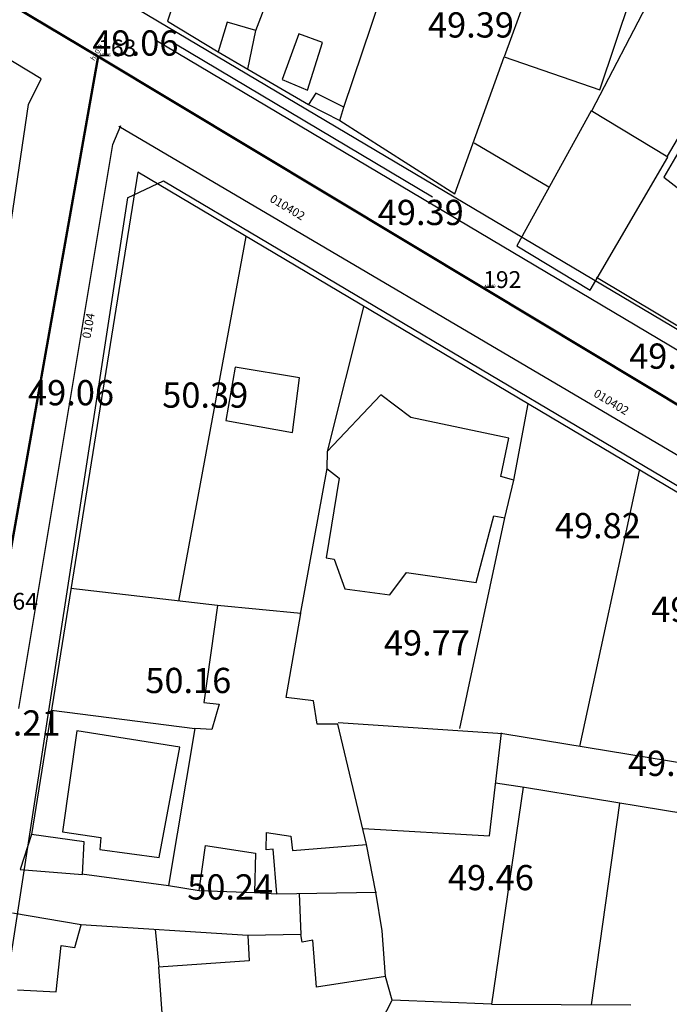
# Model space of a CAD drawing. Units: inches. Extents: x 664915 to 666296, y 4036899 to 4038827.
# Drawn here: x 665364 to 665441, y 4037662 to 4037779 of the extents above; entities that cross this region are included whole.
import ezdxf

# ---------------------------------------------------------------- set-up
doc = ezdxf.new("R2010")
doc.units = ezdxf.units.IN
doc.header["$MEASUREMENT"] = 0
doc.linetypes.add('curbs', pattern=[12, 10, 2])
for name, color, linetype in [('-had', 252, 'Continuous'), ('-home', 252, 'Continuous'), ('-rah', 252, 'Continuous'), ('-sh-T-P-NEW', 4, 'Continuous'), ('elevation', 7, 'Continuous'), ('GELV', 2, 'Continuous'), ('Latral', 5, 'Continuous'), ('MH-TEXT', 7, 'Continuous'), ('OUT-TEXT', 7, 'Continuous')]:
    doc.layers.add(name, color=color, linetype=linetype)
doc.layers.add('sewer', color=1, linetype='Continuous', lineweight=50)
doc.styles.add('ROMANS', font='ROMANS', dxfattribs={"height": 0.2})
doc.styles.get("Standard").update_dxf_attribs({"font": 'arial.ttf'})

msp = doc.modelspace()

# ---------------------------------------------------------------- linework, layer by layer
at = {"layer": '-had', "linetype": 'Continuous'}
for p, q in [((665432.165, 4037768.001), (665442.519, 4037787.845)), ((665432.165, 4037768.001), (665442.519, 4037787.845)), ((665392.215, 4037777.555), (665395.447, 4037786.038)), ((665392.215, 4037777.555), (665395.447, 4037786.038)), ((665402.706, 4037768.424), (665407.934, 4037784.026)), ((665402.706, 4037768.424), (665407.934, 4037784.026)), ((665413.231, 4037757.722), (665382.674, 4037775.914)), ((665413.231, 4037757.722), (665382.674, 4037775.914)), ((665441.153, 4037762.595), (665449.037, 4037776.055)), ((665441.153, 4037762.595), (665449.037, 4037776.055)), ((665391.258, 4037772.955), (665398.483, 4037768.741)), ((665391.258, 4037772.955), (665398.483, 4037768.741)), ((665418.188, 4037764.202), (665427.052, 4037758.966)), ((665418.188, 4037764.202), (665427.052, 4037758.966)), ((665383.08, 4037709.699), (665391.063, 4037753.04)), ((665383.08, 4037709.699), (665391.063, 4037753.04)), ((665405.018, 4037744.708), (665400.723, 4037727.471)), ((665405.018, 4037744.708), (665400.723, 4037727.471)), ((665422.889, 4037724.073), (665424.59, 4037733.142)), ((665422.889, 4037724.073), (665424.59, 4037733.142)), ((665400.655, 4037725.474), (665397.488, 4037708.137)), ((665400.655, 4037725.474), (665397.488, 4037708.137)), ((665437.787, 4037725.217), (665430.722, 4037692.409)), ((665437.787, 4037725.217), (665430.722, 4037692.409)), ((665416.474, 4037694.534), (665421.828, 4037719.586)), ((665416.474, 4037694.534), (665421.828, 4037719.586)), ((665387.662, 4037709.169), (665370.228, 4037711.187)), ((665387.662, 4037709.169), (665370.228, 4037711.187)), ((665367.951, 4037696.717), (665384.963, 4037694.567)), ((665367.951, 4037696.717), (665384.963, 4037694.567)), ((665432.142, 4037661.696), (665435.485, 4037685.67)), ((665432.142, 4037661.696), (665435.485, 4037685.67)), ((665371.537, 4037677.274), (665381.86, 4037675.878)), ((665371.537, 4037677.274), (665381.86, 4037675.878)), ((665385.473, 4037675.293), (665392.066, 4037675.04)), ((665385.473, 4037675.293), (665392.066, 4037675.04)), ((665394.718, 4037674.903), (665406.564, 4037675.08)), ((665394.718, 4037674.903), (665406.564, 4037675.08)), ((665397.388, 4037674.943), (665397.564, 4037670.059)), ((665397.388, 4037674.943), (665397.564, 4037670.059)), ((665391.277, 4037669.932), (665371.426, 4037671.215)), ((665391.277, 4037669.932), (665371.426, 4037671.215)), ((665380.277, 4037670.685), (665380.676, 4037666.206)), ((665380.277, 4037670.685), (665380.676, 4037666.206)), ((665420.246, 4037661.751), (665436.812, 4037661.674)), ((665420.246, 4037661.751), (665436.812, 4037661.674))]:
    msp.add_line(p, q, dxfattribs=at)
at = {"layer": '-had', "linetype": 'Continuous', "extrusion": (-0.011927, -0.008607, 0.999892)}
for p, q in [((665415.902, 4037758.128), (665421.738, 4037774.436)), ((665415.902, 4037758.128), (665421.738, 4037774.436)), ((665402.232, 4037766.848), (665415.902, 4037758.128)), ((665402.232, 4037766.848), (665415.902, 4037758.128))]:
    msp.add_line(p, q, dxfattribs=at)
at = {"layer": '-had', "linetype": 'Continuous', "extrusion": (-0.034411, -0.057582, 0.997748)}
msp.add_line((665461.319, 4037731.067), (665432.711, 4037748.163), dxfattribs=at)
msp.add_line((665461.319, 4037731.067), (665432.711, 4037748.163), dxfattribs=at)
at = {"layer": '-had', "linetype": 'Continuous'}
for points in [[(665385.341, 4037789.349), (665381.723, 4037778.664), (665387.731, 4037775.012)], [(665385.341, 4037789.349), (665381.723, 4037778.664), (665387.731, 4037775.012)], [(665443.55, 4037721.895), (665378.18, 4037760.685), (665365.562, 4037681.93)], [(665443.55, 4037721.895), (665378.18, 4037760.685), (665365.562, 4037681.93)], [(665402.001, 4037695.273), (665421.599, 4037693.972), (665453.724, 4037688.68)], [(665402.001, 4037695.273), (665421.599, 4037693.972), (665453.724, 4037688.68)], [(665404.971, 4037682.655), (665419.999, 4037681.778), (665421.453, 4037694.046)], [(665404.971, 4037682.655), (665419.999, 4037681.778), (665421.453, 4037694.046)], [(665465.18, 4037680.792), (665424.169, 4037687.528), (665420.74, 4037688.032)], [(665465.18, 4037680.792), (665424.169, 4037687.528), (665420.74, 4037688.032)], [(665423.992, 4037687.557), (665420.246, 4037661.751), (665408.416, 4037662.239)], [(665423.992, 4037687.557), (665420.246, 4037661.751), (665408.416, 4037662.239)], [(665407.656, 4037665.057), (665407.243, 4037670.495), (665406.494, 4037675.076), (665405.381, 4037680.769)], [(665407.656, 4037665.057), (665407.243, 4037670.495), (665406.494, 4037675.076), (665405.381, 4037680.769)]]:
    msp.add_lwpolyline(points, dxfattribs=at)
at = {"layer": '-home', "linetype": 'Continuous', "extrusion": (0.938701, -0.344732, 0)}
msp.add_line((665426.171, 4037786.507), (665421.738, 4037774.436), dxfattribs=at)
msp.add_line((665426.171, 4037786.507), (665421.738, 4037774.436), dxfattribs=at)
at = {"layer": '-home', "linetype": 'Continuous', "extrusion": (-0.947699, 0.319165, 0)}
msp.add_line((665433.116, 4037770.492), (665437.156, 4037782.488), dxfattribs=at)
msp.add_line((665433.116, 4037770.492), (665437.156, 4037782.488), dxfattribs=at)
at = {"layer": '-home', "linetype": 'Continuous'}
for p, q in [((665388.804, 4037778.525), (665387.731, 4037775.012)), ((665388.804, 4037778.525), (665387.731, 4037775.012)), ((665398.368, 4037770.47), (665400.172, 4037776.127)), ((665398.368, 4037770.47), (665400.172, 4037776.127)), ((665387.731, 4037775.012), (665391.258, 4037772.955)), ((665387.731, 4037775.012), (665391.258, 4037772.955)), ((665449.364, 4037774.926), (665440.728, 4037760.121)), ((665449.364, 4037774.926), (665440.728, 4037760.121)), ((665402.706, 4037768.424), (665399.353, 4037770.107)), ((665402.706, 4037768.424), (665399.353, 4037770.107)), ((665407.092, 4037734.231), (665400.723, 4037727.471)), ((665407.092, 4037734.231), (665400.723, 4037727.471)), ((665421.34, 4037724.511), (665422.312, 4037729.084)), ((665421.34, 4037724.511), (665422.312, 4037729.084)), ((665400.723, 4037727.471), (665400.655, 4037725.474)), ((665400.723, 4037727.471), (665400.655, 4037725.474)), ((665402.117, 4037724.316), (665400.598, 4037714.856)), ((665402.117, 4037724.316), (665400.598, 4037714.856)), ((665422.889, 4037724.073), (665421.34, 4037724.511)), ((665422.889, 4037724.073), (665421.34, 4037724.511)), ((665421.828, 4037719.586), (665422.889, 4037724.073)), ((665421.828, 4037719.586), (665422.889, 4037724.073)), ((665400.598, 4037714.856), (665401.555, 4037714.692)), ((665400.598, 4037714.856), (665401.555, 4037714.692)), ((665408.176, 4037710.444), (665410.154, 4037713.1)), ((665408.176, 4037710.444), (665410.154, 4037713.1)), ((665402.797, 4037711.161), (665408.176, 4037710.444)), ((665402.797, 4037711.161), (665408.176, 4037710.444)), ((665399.101, 4037697.836), (665395.82, 4037698.23)), ((665399.101, 4037697.836), (665395.82, 4037698.23)), ((665370.964, 4037694.256), (665369.238, 4037682.242)), ((665370.964, 4037694.256), (665369.238, 4037682.242)), ((665365.552, 4037681.928), (665364.22, 4037677.796)), ((665365.552, 4037681.928), (665364.22, 4037677.796)), ((665369.238, 4037682.242), (665373.794, 4037681.571)), ((665369.238, 4037682.242), (665373.794, 4037681.571)), ((665392.173, 4037679.723), (665392.066, 4037675.04)), ((665392.173, 4037679.723), (665392.066, 4037675.04)), ((665394.718, 4037674.903), (665394.284, 4037680.185)), ((665394.718, 4037674.903), (665394.284, 4037680.185)), ((665364.22, 4037677.796), (665371.634, 4037677.191)), ((665364.22, 4037677.796), (665371.634, 4037677.191)), ((665392.066, 4037675.04), (665394.718, 4037674.903)), ((665392.066, 4037675.04), (665394.718, 4037674.903)), ((665399.015, 4037669.388), (665397.718, 4037669.142)), ((665399.015, 4037669.388), (665397.718, 4037669.142)), ((665369.099, 4037668.736), (665370.708, 4037668.509)), ((665369.099, 4037668.736), (665370.708, 4037668.509)), ((665380.656, 4037666.151), (665381.716, 4037652.122)), ((665380.656, 4037666.151), (665381.716, 4037652.122)), ((665407.183, 4037659.785), (665408.416, 4037662.239)), ((665407.183, 4037659.785), (665408.416, 4037662.239))]:
    msp.add_line(p, q, dxfattribs=at)
at = {"layer": '-home', "linetype": 'Continuous', "extrusion": (-0.273529, -0.961864, 0)}
msp.add_line((665392.215, 4037777.555), (665388.804, 4037778.525), dxfattribs=at)
msp.add_line((665392.215, 4037777.555), (665388.804, 4037778.525), dxfattribs=at)
at = {"layer": '-home', "linetype": 'Continuous', "extrusion": (-0.979037, 0.203682, 0)}
msp.add_line((665391.258, 4037772.955), (665392.215, 4037777.555), dxfattribs=at)
msp.add_line((665391.258, 4037772.955), (665392.215, 4037777.555), dxfattribs=at)
at = {"layer": '-home', "linetype": 'Continuous', "extrusion": (0.939245, -0.343248, 0)}
msp.add_line((665397.338, 4037777.165), (665395.343, 4037771.706), dxfattribs=at)
msp.add_line((665397.338, 4037777.165), (665395.343, 4037771.706), dxfattribs=at)
at = {"layer": '-home', "linetype": 'Continuous', "extrusion": (-0.343924, -0.938998, 0)}
msp.add_line((665400.172, 4037776.127), (665397.338, 4037777.165), dxfattribs=at)
msp.add_line((665400.172, 4037776.127), (665397.338, 4037777.165), dxfattribs=at)
at = {"layer": '-home', "linetype": 'Continuous', "extrusion": (0.327516, 0.944846, 0)}
msp.add_line((665421.738, 4037774.436), (665433.116, 4037770.492), dxfattribs=at)
msp.add_line((665421.738, 4037774.436), (665433.116, 4037770.492), dxfattribs=at)
at = {"layer": '-home', "linetype": 'Continuous', "extrusion": (0.37824, 0.925708, 0)}
msp.add_line((665395.343, 4037771.706), (665398.368, 4037770.47), dxfattribs=at)
msp.add_line((665395.343, 4037771.706), (665398.368, 4037770.47), dxfattribs=at)
at = {"layer": '-home', "linetype": 'Continuous', "extrusion": (0.843458, -0.537195, 0)}
msp.add_line((665399.353, 4037770.107), (665398.483, 4037768.741), dxfattribs=at)
msp.add_line((665399.353, 4037770.107), (665398.483, 4037768.741), dxfattribs=at)
at = {"layer": '-home', "linetype": 'Continuous', "extrusion": (0.450734, 0.892658, 0)}
msp.add_line((665398.483, 4037768.741), (665402.232, 4037766.848), dxfattribs=at)
msp.add_line((665398.483, 4037768.741), (665402.232, 4037766.848), dxfattribs=at)
at = {"layer": '-home', "linetype": 'Continuous', "extrusion": (-0.957625, 0.288017, 0)}
msp.add_line((665402.232, 4037766.848), (665402.706, 4037768.424), dxfattribs=at)
msp.add_line((665402.232, 4037766.848), (665402.706, 4037768.424), dxfattribs=at)
at = {"layer": '-home', "linetype": 'Continuous', "extrusion": (0.875368, -0.483457, 0)}
msp.add_line((665432.096, 4037767.987), (665423.245, 4037751.961), dxfattribs=at)
msp.add_line((665432.096, 4037767.987), (665423.245, 4037751.961), dxfattribs=at)
at = {"layer": '-home', "linetype": 'Continuous', "extrusion": (-0.51607, -0.856546, 0)}
msp.add_line((665441.213, 4037762.494), (665432.096, 4037767.987), dxfattribs=at)
msp.add_line((665441.213, 4037762.494), (665432.096, 4037767.987), dxfattribs=at)
at = {"layer": '-home', "linetype": 'Continuous', "extrusion": (-0.863084, 0.505061, 0)}
msp.add_line((665431.956, 4037746.675), (665441.213, 4037762.494), dxfattribs=at)
msp.add_line((665431.956, 4037746.675), (665441.213, 4037762.494), dxfattribs=at)
at = {"layer": '-home', "linetype": 'Continuous', "extrusion": (0.613311, 0.789841, 0)}
msp.add_line((665440.728, 4037760.121), (665444.813, 4037756.949), dxfattribs=at)
msp.add_line((665440.728, 4037760.121), (665444.813, 4037756.949), dxfattribs=at)
at = {"layer": '-home', "linetype": 'Continuous', "extrusion": (0.518776, 0.85491, 0)}
msp.add_line((665423.245, 4037751.961), (665431.956, 4037746.675), dxfattribs=at)
msp.add_line((665423.245, 4037751.961), (665431.956, 4037746.675), dxfattribs=at)
at = {"layer": '-home', "linetype": 'Continuous', "extrusion": (0.984859, -0.17336, 0)}
msp.add_line((665389.774, 4037737.513), (665388.658, 4037731.173), dxfattribs=at)
msp.add_line((665389.774, 4037737.513), (665388.658, 4037731.173), dxfattribs=at)
at = {"layer": '-home', "linetype": 'Continuous', "extrusion": (-0.162574, -0.986696, 0)}
msp.add_line((665397.403, 4037736.256), (665389.774, 4037737.513), dxfattribs=at)
msp.add_line((665397.403, 4037736.256), (665389.774, 4037737.513), dxfattribs=at)
at = {"layer": '-home', "linetype": 'Continuous', "extrusion": (-0.992476, 0.122443, 0)}
msp.add_line((665396.598, 4037729.731), (665397.403, 4037736.256), dxfattribs=at)
msp.add_line((665396.598, 4037729.731), (665397.403, 4037736.256), dxfattribs=at)
at = {"layer": '-home', "linetype": 'Continuous', "extrusion": (-0.603416, -0.797427, 0)}
msp.add_line((665410.672, 4037731.522), (665407.092, 4037734.231), dxfattribs=at)
msp.add_line((665410.672, 4037731.522), (665407.092, 4037734.231), dxfattribs=at)
at = {"layer": '-home', "linetype": 'Continuous', "extrusion": (0.178689, 0.983906, 0)}
msp.add_line((665388.658, 4037731.173), (665396.598, 4037729.731), dxfattribs=at)
msp.add_line((665388.658, 4037731.173), (665396.598, 4037729.731), dxfattribs=at)
at = {"layer": '-home', "linetype": 'Continuous', "extrusion": (-0.205002, -0.978762, 0)}
msp.add_line((665422.312, 4037729.084), (665410.672, 4037731.522), dxfattribs=at)
msp.add_line((665422.312, 4037729.084), (665410.672, 4037731.522), dxfattribs=at)
at = {"layer": '-home', "linetype": 'Continuous', "extrusion": (0.620895, 0.783894, 0)}
msp.add_line((665400.655, 4037725.474), (665402.117, 4037724.316), dxfattribs=at)
msp.add_line((665400.655, 4037725.474), (665402.117, 4037724.316), dxfattribs=at)
at = {"layer": '-home', "linetype": 'Continuous', "extrusion": (-0.966977, 0.254865, 0)}
msp.add_line((665418.414, 4037711.902), (665420.507, 4037719.843), dxfattribs=at)
msp.add_line((665418.414, 4037711.902), (665420.507, 4037719.843), dxfattribs=at)
at = {"layer": '-home', "linetype": 'Continuous', "extrusion": (0.190969, 0.981596, 0)}
msp.add_line((665420.507, 4037719.843), (665421.828, 4037719.586), dxfattribs=at)
msp.add_line((665420.507, 4037719.843), (665421.828, 4037719.586), dxfattribs=at)
at = {"layer": '-home', "linetype": 'Continuous', "extrusion": (0.943345, 0.331814, 0)}
msp.add_line((665401.555, 4037714.692), (665402.797, 4037711.161), dxfattribs=at)
msp.add_line((665401.555, 4037714.692), (665402.797, 4037711.161), dxfattribs=at)
at = {"layer": '-home', "linetype": 'Continuous', "extrusion": (0.143535, 0.989645, 0)}
msp.add_line((665410.154, 4037713.1), (665418.414, 4037711.902), dxfattribs=at)
msp.add_line((665410.154, 4037713.1), (665418.414, 4037711.902), dxfattribs=at)
at = {"layer": '-home', "linetype": 'Continuous', "extrusion": (0.990052, -0.140699, 0)}
msp.add_line((665387.662, 4037709.169), (665386.025, 4037697.65), dxfattribs=at)
msp.add_line((665387.662, 4037709.169), (665386.025, 4037697.65), dxfattribs=at)
at = {"layer": '-home', "linetype": 'Continuous', "extrusion": (-0.095894, -0.995392, 0)}
msp.add_line((665397.575, 4037708.214), (665387.662, 4037709.169), dxfattribs=at)
msp.add_line((665397.575, 4037708.214), (665387.662, 4037709.169), dxfattribs=at)
at = {"layer": '-home', "linetype": 'Continuous', "extrusion": (-0.9849, 0.173127, 0)}
msp.add_line((665395.82, 4037698.23), (665397.575, 4037708.214), dxfattribs=at)
msp.add_line((665395.82, 4037698.23), (665397.575, 4037708.214), dxfattribs=at)
at = {"layer": '-home', "linetype": 'Continuous', "extrusion": (0.117935, 0.993021, 0)}
msp.add_line((665386.025, 4037697.65), (665387.869, 4037697.431), dxfattribs=at)
msp.add_line((665386.025, 4037697.65), (665387.869, 4037697.431), dxfattribs=at)
at = {"layer": '-home', "linetype": 'Continuous', "extrusion": (0.959452, -0.281873, 0)}
msp.add_line((665387.869, 4037697.431), (665386.985, 4037694.422), dxfattribs=at)
msp.add_line((665387.869, 4037697.431), (665386.985, 4037694.422), dxfattribs=at)
at = {"layer": '-home', "linetype": 'Continuous', "extrusion": (-0.988376, -0.152031, 0)}
msp.add_line((665399.53, 4037695.047), (665399.101, 4037697.836), dxfattribs=at)
msp.add_line((665399.53, 4037695.047), (665399.101, 4037697.836), dxfattribs=at)
at = {"layer": '-home', "linetype": 'Continuous', "extrusion": (0.005761, -0.999983, 0)}
msp.add_line((665401.96, 4037695.061), (665399.53, 4037695.047), dxfattribs=at)
msp.add_line((665401.96, 4037695.061), (665399.53, 4037695.047), dxfattribs=at)
at = {"layer": '-home', "linetype": 'Continuous', "extrusion": (-0.972527, -0.232789, 0)}
msp.add_line((665405.381, 4037680.769), (665401.96, 4037695.061), dxfattribs=at)
msp.add_line((665405.381, 4037680.769), (665401.96, 4037695.061), dxfattribs=at)
at = {"layer": '-home', "linetype": 'Continuous', "extrusion": (-0.154603, -0.987977, 0)}
msp.add_line((665383.208, 4037692.34), (665370.964, 4037694.256), dxfattribs=at)
msp.add_line((665383.208, 4037692.34), (665370.964, 4037694.256), dxfattribs=at)
at = {"layer": '-home', "linetype": 'Continuous', "extrusion": (0.986495, -0.163791, 0)}
msp.add_line((665384.963, 4037694.567), (665381.86, 4037675.878), dxfattribs=at)
msp.add_line((665384.963, 4037694.567), (665381.86, 4037675.878), dxfattribs=at)
at = {"layer": '-home', "linetype": 'Continuous', "extrusion": (-0.071527, -0.997439, 0)}
msp.add_line((665386.985, 4037694.422), (665384.963, 4037694.567), dxfattribs=at)
msp.add_line((665386.985, 4037694.422), (665384.963, 4037694.567), dxfattribs=at)
at = {"layer": '-home', "linetype": 'Continuous', "extrusion": (-0.982585, 0.185812, 0)}
msp.add_line((665380.726, 4037679.215), (665383.208, 4037692.34), dxfattribs=at)
msp.add_line((665380.726, 4037679.215), (665383.208, 4037692.34), dxfattribs=at)
at = {"layer": '-home', "linetype": 'Continuous', "extrusion": (-0.138871, -0.99031, 0)}
msp.add_line((665371.806, 4037681.051), (665365.552, 4037681.928), dxfattribs=at)
msp.add_line((665371.806, 4037681.051), (665365.552, 4037681.928), dxfattribs=at)
at = {"layer": '-home', "linetype": 'Continuous', "extrusion": (-0.999838, 0.018019, 0)}
msp.add_line((665393.448, 4037680.138), (665393.485, 4037682.191), dxfattribs=at)
msp.add_line((665393.448, 4037680.138), (665393.485, 4037682.191), dxfattribs=at)
at = {"layer": '-home', "linetype": 'Continuous', "extrusion": (0.153508, 0.988147, 0)}
msp.add_line((665393.485, 4037682.191), (665396.401, 4037681.738), dxfattribs=at)
msp.add_line((665393.485, 4037682.191), (665396.401, 4037681.738), dxfattribs=at)
at = {"layer": '-home', "linetype": 'Continuous', "extrusion": (-0.999009, 0.044515, 0)}
msp.add_line((665371.634, 4037677.191), (665371.806, 4037681.051), dxfattribs=at)
msp.add_line((665371.634, 4037677.191), (665371.806, 4037681.051), dxfattribs=at)
at = {"layer": '-home', "linetype": 'Continuous', "extrusion": (0.996708, -0.081079, 0)}
msp.add_line((665373.794, 4037681.571), (665373.678, 4037680.145), dxfattribs=at)
msp.add_line((665373.794, 4037681.571), (665373.678, 4037680.145), dxfattribs=at)
at = {"layer": '-home', "linetype": 'Continuous', "extrusion": (-0.990196, 0.139683, 0)}
msp.add_line((665385.473, 4037675.293), (665386.227, 4037680.638), dxfattribs=at)
msp.add_line((665385.473, 4037675.293), (665386.227, 4037680.638), dxfattribs=at)
at = {"layer": '-home', "linetype": 'Continuous', "extrusion": (0.152095, 0.988366, 0)}
msp.add_line((665386.227, 4037680.638), (665392.173, 4037679.723), dxfattribs=at)
msp.add_line((665386.227, 4037680.638), (665392.173, 4037679.723), dxfattribs=at)
at = {"layer": '-home', "linetype": 'Continuous', "extrusion": (0.994967, 0.1002, 0)}
msp.add_line((665396.401, 4037681.738), (665396.572, 4037680.04), dxfattribs=at)
msp.add_line((665396.401, 4037681.738), (665396.572, 4037680.04), dxfattribs=at)
at = {"layer": '-home', "linetype": 'Continuous', "extrusion": (-0.082474, 0.996593, 0)}
msp.add_line((665396.572, 4037680.04), (665405.381, 4037680.769), dxfattribs=at)
msp.add_line((665396.572, 4037680.04), (665405.381, 4037680.769), dxfattribs=at)
at = {"layer": '-home', "linetype": 'Continuous', "extrusion": (0.130818, 0.991406, 0)}
msp.add_line((665373.678, 4037680.145), (665380.726, 4037679.215), dxfattribs=at)
msp.add_line((665373.678, 4037680.145), (665380.726, 4037679.215), dxfattribs=at)
at = {"layer": '-home', "linetype": 'Continuous', "extrusion": (0.056131, -0.998423, 0)}
msp.add_line((665394.284, 4037680.185), (665393.448, 4037680.138), dxfattribs=at)
msp.add_line((665394.284, 4037680.185), (665393.448, 4037680.138), dxfattribs=at)
at = {"layer": '-home', "linetype": 'Continuous', "extrusion": (0.159834, 0.987144, 0)}
msp.add_line((665381.86, 4037675.878), (665385.473, 4037675.293), dxfattribs=at)
msp.add_line((665381.86, 4037675.878), (665385.473, 4037675.293), dxfattribs=at)
at = {"layer": '-home', "linetype": 'Continuous', "extrusion": (-0.1653, -0.986243, 0)}
msp.add_line((665371.474, 4037671.207), (665363.312, 4037672.575), dxfattribs=at)
msp.add_line((665371.474, 4037671.207), (665363.312, 4037672.575), dxfattribs=at)
at = {"layer": '-home', "linetype": 'Continuous', "extrusion": (-0.96198, 0.27312, 0)}
msp.add_line((665370.708, 4037668.509), (665371.474, 4037671.207), dxfattribs=at)
msp.add_line((665370.708, 4037668.509), (665371.474, 4037671.207), dxfattribs=at)
at = {"layer": '-home', "linetype": 'Continuous', "extrusion": (0.020196, -0.999796, 0)}
msp.add_line((665397.564, 4037670.059), (665391.277, 4037669.932), dxfattribs=at)
msp.add_line((665397.564, 4037670.059), (665391.277, 4037669.932), dxfattribs=at)
at = {"layer": '-home', "linetype": 'Continuous', "extrusion": (-0.98619, -0.16562, 0)}
msp.add_line((665397.718, 4037669.142), (665397.564, 4037670.059), dxfattribs=at)
msp.add_line((665397.718, 4037669.142), (665397.564, 4037670.059), dxfattribs=at)
at = {"layer": '-home', "linetype": 'Continuous', "extrusion": (0.998638, 0.052178, 0)}
msp.add_line((665391.277, 4037669.932), (665391.435, 4037666.908), dxfattribs=at)
msp.add_line((665391.277, 4037669.932), (665391.435, 4037666.908), dxfattribs=at)
at = {"layer": '-home', "linetype": 'Continuous', "extrusion": (-0.997038, -0.076915, 0)}
msp.add_line((665399.446, 4037663.801), (665399.015, 4037669.388), dxfattribs=at)
msp.add_line((665399.446, 4037663.801), (665399.015, 4037669.388), dxfattribs=at)
at = {"layer": '-home', "linetype": 'Continuous', "extrusion": (-0.994056, 0.108869, 0)}
msp.add_line((665368.495, 4037663.221), (665369.099, 4037668.736), dxfattribs=at)
msp.add_line((665368.495, 4037663.221), (665369.099, 4037668.736), dxfattribs=at)
at = {"layer": '-home', "linetype": 'Continuous', "extrusion": (0.070057, -0.997543, 0)}
msp.add_line((665391.435, 4037666.908), (665380.656, 4037666.151), dxfattribs=at)
msp.add_line((665391.435, 4037666.908), (665380.656, 4037666.151), dxfattribs=at)
at = {"layer": '-home', "linetype": 'Continuous', "extrusion": (0.151225, -0.988499, 0)}
msp.add_line((665407.656, 4037665.057), (665399.446, 4037663.801), dxfattribs=at)
msp.add_line((665407.656, 4037665.057), (665399.446, 4037663.801), dxfattribs=at)
at = {"layer": '-home', "linetype": 'Continuous', "extrusion": (-0.965503, -0.260391, 0)}
msp.add_line((665408.416, 4037662.239), (665407.656, 4037665.057), dxfattribs=at)
msp.add_line((665408.416, 4037662.239), (665407.656, 4037665.057), dxfattribs=at)
at = {"layer": '-home', "linetype": 'Continuous', "extrusion": (0.058531, 0.998286, 0)}
msp.add_line((665363.907, 4037663.49), (665368.495, 4037663.221), dxfattribs=at)
msp.add_line((665363.907, 4037663.49), (665368.495, 4037663.221), dxfattribs=at)
at = {"layer": '-rah', "linetype": 'curbs'}
for p, q in [((665554.13, 4037673.075, 50.439), (665380.209, 4037776.453, 49.114)), ((665554.13, 4037673.075, 50.439), (665380.209, 4037776.453, 49.114)), ((665459.959, 4037716.648, 49.756), (665375.944, 4037766.124, 49.104)), ((665459.959, 4037716.648, 49.756), (665375.944, 4037766.124, 49.104))]:
    msp.add_line(p, q, dxfattribs=at)
at = {"layer": '-rah', "linetype": 'curbs', "extrusion": (0.379222, -0.064512, 0.923054)}
for p, q in [((665375.241, 4037763.985, 49.514), (665376.163, 4037766.257, 49.294)), ((665375.241, 4037763.985, 49.514), (665376.163, 4037766.257, 49.294)), ((665364.054, 4037696.922, 49.423), (665375.241, 4037763.985, 49.514)), ((665364.054, 4037696.922, 49.423), (665375.241, 4037763.985, 49.514))]:
    msp.add_line(p, q, dxfattribs=at)
at = {"layer": '-rah'}
msp.add_lwpolyline([(665360.047, 4037734.048), (665365.205, 4037768.744), (665366.699, 4037771.807), (665343.797, 4037785.662)], dxfattribs=at)
msp.add_lwpolyline([(665360.047, 4037734.048), (665365.205, 4037768.744), (665366.699, 4037771.807), (665343.797, 4037785.662)], dxfattribs=at)
at = {"layer": '-sh-T-P-NEW', "color": 7}
for p, q in [((665327.066, 4037810.461), (665458.137, 4037732.636)), ((665376.97, 4037757.645), (665381.265, 4037759.672)), ((665381.265, 4037759.672), (665465.991, 4037709.365)), ((665376.97, 4037757.645), (665340.373, 4037520.48))]:
    msp.add_line(p, q, dxfattribs=at)
at = {"layer": 'sewer', "color": 2}
for p, q in [((665373.483, 4037774.467, 49.06), (665317.504, 4037807.774, 48.19)), ((665361.777, 4037708.675, 49.54), (665373.483, 4037774.467, 49.06))]:
    msp.add_line(p, q, dxfattribs=at)
at = {"layer": 'sewer', "color": 3}
for p, q in [((665419.254, 4037746.933, 49.49), (665373.483, 4037774.467, 49.06)), ((665450.479, 4037728.149, 49.45), (665419.254, 4037746.933, 49.49))]:
    msp.add_line(p, q, dxfattribs=at)

# ---------------------------------------------------------------- texts
at = {"layer": 'elevation', "linetype": 'Continuous', "style": 'ROMANS'}
for s, p in [('49.39', (665412.691, 4037776.714)), ('49.06', (665372.8, 4037774.563)), ('49.39', (665406.722, 4037754.415)), ('49.54', (665436.611, 4037737.329)), ('49.06', (665365.144, 4037732.979)), ('50.39', (665381.098, 4037732.695)), ('49.82', (665427.781, 4037717.173)), ('49.09', (665439.245, 4037707.21)), ('49.77', (665407.448, 4037703.229)), ('50.16', (665379.086, 4037698.761)), ('49.21', (665358.787, 4037693.706)), ('49.14', (665436.465, 4037688.908)), ('49.46', (665415.057, 4037675.318)), ('50.24', (665384.068, 4037674.209))]:
    msp.add_text(s, height=3, dxfattribs=at).set_placement(p)
at = {"layer": 'GELV', "color": 120}
for s, p in [(' 49.06', (665373.483, 4037774.467, 49.06)), (' 49.49', (665419.254, 4037746.933, 49.49))]:
    msp.add_text(s, height=0.4, dxfattribs=at).set_placement(p)
at = {"layer": 'Latral'}
for s, rotation, p in [('010402', 328.97036, (665393.791, 4037757.273)), ('0104', 79.91133, (665372.551, 4037740.864)), ('010402', 328.97036, (665432.289, 4037734.114))]:
    msp.add_text(s, height=1, rotation=rotation, dxfattribs=at).set_placement(p)
at = {"layer": 'MH-TEXT'}
for s, p in [('163', (665373.483, 4037774.467)), ('192', (665419.254, 4037746.933)), ('164', (665361.777, 4037708.675))]:
    msp.add_text(s, height=2, dxfattribs=at).set_placement(p)
at = {"layer": 'OUT-TEXT', "color": 6}
msp.add_text('h=0.9', height=0.6001, rotation=58.31008, dxfattribs=at).set_placement((665373.02, 4037773.901, 49.06))
at = {"layer": 'sewer', "color": 130}
for s, p in [('112', (665396.369, 4037760.7, 49.275)), ('95', (665367.63, 4037741.571, 49.3)), ('16', (665434.867, 4037737.541, 49.47))]:
    msp.add_text(s, height=0.01, dxfattribs=at).set_placement(p)

doc.saveas('drawing.dxf')
